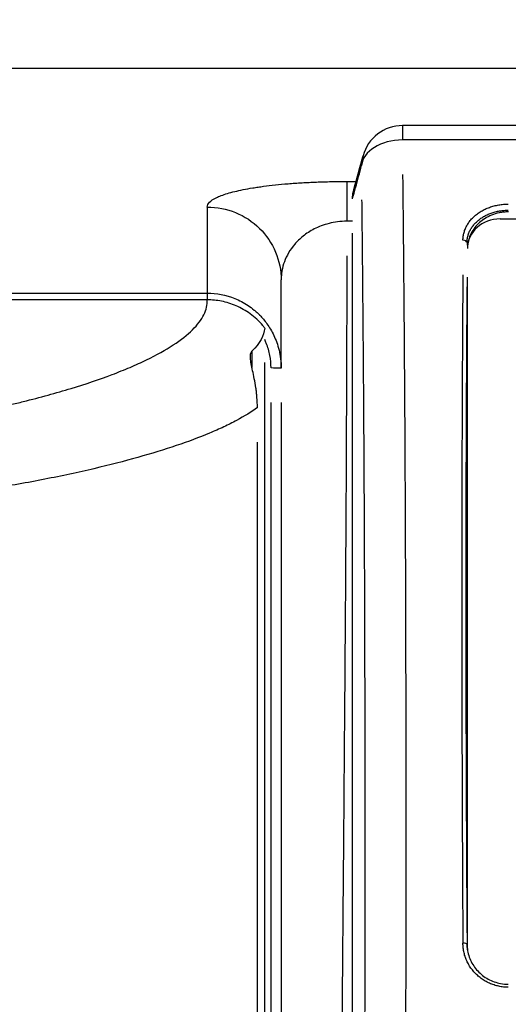
# Model space of a CAD drawing. Units: millimetres. Extents: x 18 to 3718, y -93 to 2494.
# Drawn here: x 924 to 984, y 1013 to 1133 of the extents above; entities that cross this region are included whole.
import ezdxf

# ---------------------------------------------------------------- set-up
doc = ezdxf.new("R2010")
doc.units = ezdxf.units.MM
doc.header["$LTSCALE"] = 0.5
doc.layers.add('Objekt025', color=6, linetype='Continuous')

msp = doc.modelspace()

# ---------------------------------------------------------------- linework, layer by layer
at = {"layer": 'Objekt025'}
for p, q in [((781.035, 1127.065), (1113.039, 1127.065)), ((971.112, 1120.057), (971.112, 1118.303)), ((1096.914, 1120.057), (971.112, 1120.057)), ((1096.914, 1118.303), (971.112, 1118.303)), ((964.309, 1113.245), (965.437, 1113.245)), ((947.313, 1110.129), (947.313, 1099.65)), ((983.013, 1108.685), (1084.213, 1108.685)), ((965.013, 1108.392), (964.309, 1108.392)), ((978.962, 1105.788), (979.013, 1105.06)), ((956.313, 1090.559), (956.313, 1101.241)), ((979.013, 1019.628), (979.013, 1100.902)), ((887.676, 1099.65), (947.313, 1099.65)), ((947.313, 1099.65), (947.313, 1098.822)), ((947.31, 1098.822), (887.277, 1098.822)), ((947.306, 1098.451), (947.306, 1098.451)), ((947.313, 1098.698), (947.313, 1098.694)), ((947.313, 1098.651), (947.313, 1098.644)), ((952.752, 1092.554), (952.752, 1090.579)), ((954.303, 918.403), (954.303, 1091.184)), ((956.313, 1090.505), (956.313, 1090.505)), ((955.081, 918.67), (955.081, 1086.314)), ((956.313, 1086.305), (956.313, 918.661)), ((950.509, 1083.929), (950.509, 1083.929)), ((951.313, 1084.36), (951.313, 1084.36)), ((947.313, 1082.463), (947.313, 1082.463)), ((948.117, 1082.802), (948.117, 1082.802)), ((953.417, 918.423), (953.417, 1081.492)), ((979.013, 1019.705), (978.962, 1020.293))]:
    msp.add_line(p, q, dxfattribs=at)
msp.add_arc((971.112, 1115.057), 5, 90, 164.75005, dxfattribs=at)
for centre, major_axis, ratio, start_param, end_param in [((971.112, 1115.057), (-5, -0.057), 0.6492297, 4.7049938, 6.22398), ((971.112, 1115.057), (-4.824, 1.315), 0.9823825, 0, 0.2432104), ((983.013, 1105.102), (-4, 0), 0.8957118, 4.712389, 6.2831853), ((978.462, 1105.78), (0.5, -0.004), 0.6002937, 0.0390956, 1.5755692), ((987.008, 952.111), (-3.867, 249.531), 0.0311974, 0.9265606, 1.2930147), ((987.508, 952.12), (-3.867, 249.031), 0.0312599, 0.9265592, 1.2930142), ((978.462, 1020.286), (0.5, 0.003), 0.2740913, 0.0325104, 1.568984)]:
    msp.add_ellipse(centre, major_axis=major_axis, ratio=ratio, start_param=start_param, end_param=end_param, dxfattribs=at)
for points, knots in [([(735.448, 1238.912), (754.935, 1239.799), (790.143, 1236.149), (857.095, 1235.643), (889.199, 1234.895), (954.39, 1232.369), (987.476, 1230.59), (1040.645, 1227.119), (1058.958, 1225.828), (1087.665, 1223.688), (1097.518, 1223.041), (1116.169, 1221.161), (1124.807, 1219.965), (1138.074, 1216.509), (1143.032, 1214.787), (1150.278, 1211.113), (1152.808, 1209.565), (1158.783, 1204.987), (1162.011, 1201.543), (1166.526, 1194.158), (1168.01, 1190.515), (1170.808, 1180.946), (1171.593, 1174.851), (1172.974, 1153.762), (1172.338, 1139.721), (1172.542, 1093.604), (1172.606, 1059.98), (1172.41, 992.85), (1172.178, 959.409), (1171.264, 892.322), (1170.588, 858.646), (1168.487, 791.019), (1166.887, 757.064), (1164.637, 705.744), (1163.93, 688.356), (1162.898, 653.588), (1162.572, 636.207), (1162.572, 618.835)], [0, 0, 0, 0, 10.2321645, 10.2321645, 20.4643289, 20.4643289, 30.6964934, 30.6964934, 35.8125756, 35.8125756, 38.3706167, 38.3706167, 40.5987004, 40.5987004, 42.0215646, 42.0215646, 42.8417334, 42.8417334, 44.1030431, 44.1030431, 45.1716158, 45.1716158, 46.8326901, 46.8326901, 50.909351, 50.909351, 61.1415155, 61.1415155, 71.3736799, 71.3736799, 81.6058444, 81.6058444, 91.8380088, 91.8380088, 97.0798267, 97.0798267, 102.3216445, 102.3216445, 102.3216445, 102.3216445]), ([(735.448, 1223.912), (753.996, 1223.838), (790.184, 1220.148), (856.814, 1219.645), (888.742, 1218.901), (953.609, 1216.387), (986.548, 1214.617), (1039.546, 1211.157), (1057.81, 1209.87), (1086.455, 1207.734), (1096.385, 1207.074), (1113.98, 1205.3), (1121.725, 1204.196), (1132.821, 1201.366), (1136.756, 1199.991), (1143.872, 1196.463), (1146.828, 1194.26), (1150.443, 1189.99), (1151.571, 1188.094), (1153.77, 1182.765), (1154.669, 1179.158), (1156.387, 1167.525), (1156.402, 1158.503), (1156.258, 1114.084), (1156.598, 1082.732), (1156.512, 1015.538), (1156.357, 982.131), (1155.638, 915.244), (1155.084, 881.727), (1153.311, 814.432), (1151.973, 780.7), (1149.485, 725.577), (1148.518, 704.309), (1147.062, 661.655), (1146.572, 640.269), (1146.572, 618.835)], [0, 0, 0, 0, 10.2321645, 10.2321645, 20.4643289, 20.4643289, 30.6964934, 30.6964934, 35.8125756, 35.8125756, 38.3706167, 38.3706167, 40.5520146, 40.5520146, 41.9751748, 41.9751748, 43.6064422, 43.6064422, 44.6813996, 44.6813996, 46.0378632, 46.0378632, 48.6049504, 48.6049504, 58.8371149, 58.8371149, 69.0692793, 69.0692793, 79.3014438, 79.3014438, 89.5336082, 89.5336082, 95.9276264, 95.9276264, 102.3216445, 102.3216445, 102.3216445, 102.3216445]), ([(965.013, 1111.13), (965.136, 1111.582), (965.259, 1112.033), (965.381, 1112.485), (965.504, 1112.936), (965.627, 1113.387), (965.75, 1113.838), (965.873, 1114.29), (965.996, 1114.741), (966.119, 1115.192)], [0, 0, 0, 0, 0.3333333, 0.3333333, 0.3333333, 0.6666667, 0.6666667, 0.6666667, 1, 1, 1, 1]), ([(947.313, 1110.129), (947.313, 1110.325), (947.405, 1110.517), (947.765, 1110.894), (948.034, 1111.078), (948.579, 1111.348), (948.786, 1111.437), (949.245, 1111.612), (949.495, 1111.696), (950.314, 1111.944), (950.947, 1112.1), (952.043, 1112.32), (952.432, 1112.39), (953.057, 1112.492), (953.273, 1112.526), (953.712, 1112.591), (953.936, 1112.622), (955.084, 1112.774), (956.081, 1112.88), (957.443, 1112.991), (957.722, 1113.012), (958.282, 1113.052), (958.566, 1113.07), (959.424, 1113.121), (960.008, 1113.15), (961.2, 1113.196), (961.808, 1113.214), (963.049, 1113.238), (963.679, 1113.245), (964.309, 1113.245)], [0, 0, 0, 0, 0.003695849, 0.003695849, 0.007391697, 0.007391697, 0.009239621, 0.009239621, 0.011087546, 0.011087546, 0.014783394, 0.014783394, 0.016631319, 0.016631319, 0.017555281, 0.017555281, 0.018479243, 0.018479243, 0.022175092, 0.022175092, 0.023099054, 0.023099054, 0.024023016, 0.024023016, 0.02587094, 0.02587094, 0.027718864, 0.027718864, 0.029566789, 0.029566789, 0.029566789, 0.029566789]), ([(964.309, 1113.245), (964.309, 1113.142), (964.309, 1112.954), (964.309, 1112.415), (964.309, 1112.066), (964.309, 1111.225), (964.309, 1110.734), (964.309, 1109.639), (964.309, 1109.035), (964.309, 1108.392)], [0, 0, 0, 0, 0.25, 0.25, 0.5, 0.5, 0.75, 0.75, 1, 1, 1, 1]), ([(965.013, 1111.13), (965.013, 1111.219), (965.019, 1111.396), (965.044, 1111.661), (965.087, 1111.922), (965.129, 1112.107), (965.155, 1112.205), (965.158, 1112.218)], [0, 0, 0, 0, 0.03571429, 0.07142857, 0.10714286, 0.14285714, 0.14839662, 0.14839662, 0.14839662, 0.14839662]), ([(966.119, 1110.992), (966.131, 1109.925), (966.143, 1108.85), (966.155, 1107.768), (966.166, 1106.686), (966.178, 1105.596), (966.189, 1104.498), (966.2, 1103.401), (966.21, 1102.296), (966.221, 1101.183), (966.231, 1100.071), (966.241, 1098.951), (966.251, 1097.824), (966.261, 1096.697), (966.27, 1095.563), (966.28, 1094.422), (966.289, 1093.281), (966.298, 1092.133), (966.307, 1090.978), (966.315, 1089.823), (966.324, 1088.662), (966.332, 1087.493), (966.34, 1086.325), (966.348, 1085.15), (966.356, 1083.968), (966.363, 1082.786), (966.37, 1081.598), (966.377, 1080.404), (966.384, 1079.21), (966.391, 1078.009), (966.398, 1076.802), (966.404, 1075.595), (966.41, 1074.382), (966.416, 1073.163), (966.422, 1071.944), (966.428, 1070.719), (966.433, 1069.489), (966.438, 1068.258), (966.444, 1067.021), (966.448, 1065.779), (966.453, 1064.537), (966.458, 1063.29), (966.462, 1062.037), (966.466, 1060.783), (966.47, 1059.525), (966.474, 1058.261), (966.477, 1056.998), (966.481, 1055.729), (966.484, 1054.455), (966.487, 1053.181), (966.49, 1051.902), (966.493, 1050.618), (966.495, 1049.334), (966.497, 1048.045), (966.499, 1046.752), (966.501, 1045.458), (966.503, 1044.16), (966.505, 1042.858), (966.506, 1041.555), (966.507, 1040.248), (966.508, 1038.937), (966.509, 1037.626), (966.51, 1036.31), (966.51, 1034.991), (966.51, 1033.671), (966.51, 1032.347), (966.51, 1031.02), (966.51, 1029.692), (966.509, 1028.361), (966.509, 1027.025), (966.508, 1025.69), (966.507, 1024.351), (966.505, 1023.009), (966.504, 1021.667), (966.502, 1020.321), (966.5, 1018.972), (966.499, 1017.623), (966.496, 1016.27), (966.494, 1014.915), (966.491, 1013.559), (966.488, 1012.201), (966.485, 1010.839), (966.482, 1009.478), (966.479, 1008.113), (966.475, 1006.746), (966.472, 1005.379), (966.468, 1004.009), (966.463, 1002.637), (966.459, 1001.265), (966.455, 999.89), (966.45, 998.513), (966.445, 997.136), (966.44, 995.757), (966.434, 994.375), (966.429, 992.994), (966.423, 991.61), (966.417, 990.225)], [0, 0, 0, 0, 0.03125, 0.03125, 0.03125, 0.0625, 0.0625, 0.0625, 0.09375, 0.09375, 0.09375, 0.125, 0.125, 0.125, 0.15625, 0.15625, 0.15625, 0.1875, 0.1875, 0.1875, 0.21875, 0.21875, 0.21875, 0.25, 0.25, 0.25, 0.28125, 0.28125, 0.28125, 0.3125, 0.3125, 0.3125, 0.34375, 0.34375, 0.34375, 0.375, 0.375, 0.375, 0.40625, 0.40625, 0.40625, 0.4375, 0.4375, 0.4375, 0.46875, 0.46875, 0.46875, 0.5, 0.5, 0.5, 0.53125, 0.53125, 0.53125, 0.5625, 0.5625, 0.5625, 0.59375, 0.59375, 0.59375, 0.625, 0.625, 0.625, 0.65625, 0.65625, 0.65625, 0.6875, 0.6875, 0.6875, 0.71875, 0.71875, 0.71875, 0.75, 0.75, 0.75, 0.78125, 0.78125, 0.78125, 0.8125, 0.8125, 0.8125, 0.84375, 0.84375, 0.84375, 0.875, 0.875, 0.875, 0.90625, 0.90625, 0.90625, 0.9375, 0.9375, 0.9375, 0.96875, 0.96875, 0.96875, 1, 1, 1, 1]), ([(947.313, 1110.129), (948.491, 1110.129), (949.669, 1109.898), (951.846, 1109.007), (952.844, 1108.349), (954.51, 1106.703), (955.177, 1105.717), (956.079, 1103.567), (956.313, 1102.404), (956.313, 1101.241)], [0, 0, 0, 0, 0.25, 0.25, 0.5, 0.5, 0.75, 0.75, 1, 1, 1, 1]), ([(984.007, 1109.537), (983.799, 1109.537), (983.408, 1109.514), (982.702, 1109.401), (981.93, 1109.16), (981.136, 1108.753), (980.457, 1108.242), (979.887, 1107.633), (979.433, 1106.922), (979.165, 1106.23), (979.062, 1105.712), (979.037, 1105.498), (979.032, 1105.452)], [0, 0, 0, 0, 0.0625, 0.125, 0.25, 0.375, 0.5, 0.625, 0.75, 0.875, 0.9375, 0.95433103, 0.95433103, 0.95433103, 0.95433103]), ([(964.309, 1108.392), (963.932, 1108.392), (963.552, 1108.367), (962.827, 1108.275), (962.48, 1108.208), (961.81, 1108.04), (961.491, 1107.938), (960.892, 1107.711), (960.613, 1107.586), (959.835, 1107.19), (959.386, 1106.895), (958.592, 1106.262), (958.257, 1105.933), (957.676, 1105.255), (957.43, 1104.907), (957.014, 1104.194), (956.844, 1103.83), (956.576, 1103.098), (956.478, 1102.73), (956.379, 1102.174), (956.354, 1101.988), (956.33, 1101.709), (956.324, 1101.615), (956.315, 1101.428), (956.313, 1101.336), (956.313, 1101.241)], [-0.00000006, -0.00000006, -0.00000006, -0.00000006, 0.001132863, 0.001132863, 0.002265786, 0.002265786, 0.003398708, 0.003398708, 0.004531631, 0.004531631, 0.006797477, 0.006797477, 0.009063322, 0.009063322, 0.011329168, 0.011329168, 0.013595013, 0.013595013, 0.015860859, 0.015860859, 0.016993782, 0.016993782, 0.017560243, 0.017560243, 0.018126705, 0.018126705, 0.018126705, 0.018126705]), ([(965.013, 983.047), (965.013, 984.693), (965.013, 988.244), (965.013, 993.683), (965.013, 999.364), (965.013, 1005.023), (965.013, 1010.658), (965.013, 1016.268), (965.013, 1021.853), (965.013, 1027.412), (965.013, 1032.943), (965.013, 1038.445), (965.013, 1043.918), (965.013, 1049.36), (965.013, 1054.771), (965.013, 1060.15), (965.013, 1065.495), (965.013, 1070.806), (965.013, 1076.081), (965.013, 1081.32), (965.013, 1086.522), (965.013, 1091.685), (965.013, 1096.81), (965.013, 1101.894), (965.013, 1105.256), (965.013, 1106.93)], [0.00600929, 0.00600929, 0.00600929, 0.00600929, 0.04347826, 0.08695652, 0.13043478, 0.17391304, 0.2173913, 0.26086957, 0.30434783, 0.34782609, 0.39130435, 0.43478261, 0.47826087, 0.52173913, 0.56521739, 0.60869565, 0.65217391, 0.69565217, 0.73913043, 0.7826087, 0.82608696, 0.86956522, 0.91304348, 0.95652174, 1, 1, 1, 1]), ([(965.013, 983.047), (965.013, 984.471), (965.013, 987.577), (965.013, 992.355), (965.013, 997.378), (965.013, 1002.384), (965.013, 1007.372), (965.013, 1012.342), (965.013, 1017.292), (965.013, 1022.222), (965.013, 1027.131), (965.013, 1032.019), (965.013, 1036.885), (965.013, 1041.729), (965.013, 1046.549), (965.013, 1051.344), (965.013, 1056.114), (965.013, 1060.859), (965.013, 1065.578), (965.013, 1070.27), (965.013, 1074.934), (965.013, 1079.571), (965.013, 1084.178), (965.013, 1088.756), (965.013, 1093.304), (965.013, 1097.821), (965.013, 1102.307), (965.013, 1105.276), (965.013, 1106.755)], [0.00600362, 0.00600362, 0.00600362, 0.00600362, 0.03846154, 0.07692308, 0.11538462, 0.15384615, 0.19230769, 0.23076923, 0.26923077, 0.30769231, 0.34615385, 0.38461538, 0.42307692, 0.46153846, 0.5, 0.53846154, 0.57692308, 0.61538462, 0.65384615, 0.69230769, 0.73076923, 0.76923077, 0.80769231, 0.84615385, 0.88461538, 0.92307692, 0.96153846, 1, 1, 1, 1]), ([(805.697, 1106.014), (804.214, 1105.563), (802.888, 1105.095), (801.129, 1104.362), (800.582, 1104.113), (799.563, 1103.604), (799.093, 1103.344), (797.811, 1102.555), (797.124, 1102.017), (796.071, 1100.911), (795.706, 1100.345), (795.401, 1099.474), (795.34, 1099.18), (795.301, 1098.585), (795.323, 1098.284), (795.512, 1097.379), (795.802, 1096.772), (796.7, 1095.553), (797.308, 1094.94), (798.46, 1094.018), (798.885, 1093.71), (799.815, 1093.093), (800.323, 1092.783), (801.953, 1091.864), (803.185, 1091.261), (805.934, 1090.076), (807.451, 1089.495), (809.944, 1088.642), (810.812, 1088.36), (812.169, 1087.944), (812.632, 1087.805), (813.572, 1087.532), (814.049, 1087.396), (816.471, 1086.728), (818.523, 1086.217), (822.854, 1085.248), (825.132, 1084.789), (828.724, 1084.144), (829.951, 1083.936), (832.464, 1083.535), (833.74, 1083.343), (837.619, 1082.798), (840.274, 1082.473), (845.722, 1081.901), (848.515, 1081.654), (852.096, 1081.397), (852.817, 1081.348), (854.267, 1081.256), (854.996, 1081.213), (857.183, 1081.091), (858.644, 1081.022), (863.035, 1080.848), (865.974, 1080.778), (871.878, 1080.729), (874.841, 1080.75), (878.561, 1080.834), (879.307, 1080.854), (880.79, 1080.9), (881.528, 1080.926), (883.733, 1081.011), (885.191, 1081.079), (889.529, 1081.315), (892.372, 1081.516), (896.566, 1081.881), (897.952, 1082.013), (900.012, 1082.227), (900.696, 1082.301), (902.058, 1082.454), (902.737, 1082.533), (906.098, 1082.941), (908.683, 1083.302), (913.653, 1084.089), (916.039, 1084.514), (919.469, 1085.197), (920.588, 1085.433), (922.228, 1085.797), (922.769, 1085.92), (923.838, 1086.17), (924.367, 1086.297), (926.966, 1086.939), (928.903, 1087.471), (932.505, 1088.568), (934.17, 1089.133), (936.466, 1090.003), (937.197, 1090.297), (938.243, 1090.743), (938.584, 1090.893), (939.247, 1091.194), (939.57, 1091.345), (941.137, 1092.105), (942.228, 1092.715), (944.099, 1093.938), (944.878, 1094.551), (945.812, 1095.471), (946.085, 1095.778), (946.55, 1096.392), (946.743, 1096.699), (947.2, 1097.619), (947.338, 1098.224), (947.31, 1098.823)], [0.00100704, 0.00100704, 0.00100704, 0.00100704, 0.00993822, 0.00993822, 0.0144038, 0.0144038, 0.01886939, 0.01886939, 0.02780056, 0.02780056, 0.03673174, 0.03673174, 0.04119733, 0.04119733, 0.04566291, 0.04566291, 0.05459409, 0.05459409, 0.06352526, 0.06352526, 0.06799085, 0.06799085, 0.07245643, 0.07245643, 0.08138761, 0.08138761, 0.09031878, 0.09031878, 0.09478437, 0.09478437, 0.09701716, 0.09701716, 0.09924996, 0.09924996, 0.10818113, 0.10818113, 0.1171123, 0.1171123, 0.12157789, 0.12157789, 0.12604348, 0.12604348, 0.13497465, 0.13497465, 0.14390583, 0.14390583, 0.14613862, 0.14613862, 0.14837141, 0.14837141, 0.152837, 0.152837, 0.16176818, 0.16176818, 0.17069935, 0.17069935, 0.17293214, 0.17293214, 0.17516494, 0.17516494, 0.17963052, 0.17963052, 0.1885617, 0.1885617, 0.19302728, 0.19302728, 0.19526008, 0.19526008, 0.19749287, 0.19749287, 0.20642405, 0.20642405, 0.21535522, 0.21535522, 0.21982081, 0.21982081, 0.2220536, 0.2220536, 0.22428639, 0.22428639, 0.23321757, 0.23321757, 0.24214874, 0.24214874, 0.24661433, 0.24661433, 0.24884712, 0.24884712, 0.25107992, 0.25107992, 0.26001109, 0.26001109, 0.26894226, 0.26894226, 0.27340785, 0.27340785, 0.27787344, 0.27787344, 0.28680461, 0.28680461, 0.28680461, 0.28680461]), ([(964.309, 1104.192), (964.3, 1096.141), (964.274, 1087.76), (964.211, 1074.681), (964.186, 1070.237), (964.156, 1065.636), (964.155, 1065.548), (964.154, 1065.459), (964.154, 1065.424), (964.154, 1065.403), (964.154, 1065.37), (964.153, 1065.26), (964.151, 1064.972), (964.147, 1064.342), (964.138, 1063.046), (964.13, 1061.87), (964.113, 1059.434), (964.1, 1057.696), (964.059, 1052.135), (964.026, 1047.966), (963.952, 1038.688), (963.91, 1033.578), (963.851, 1026.588), (963.839, 1025.16), (963.821, 1022.973), (963.814, 1022.144), (963.807, 1021.305), (963.805, 1021.119), (963.804, 1021.028), (963.802, 1020.754), (963.797, 1020.208), (963.768, 1016.77), (963.742, 1013.638), (963.677, 1005.586), (963.637, 1000.62), (963.602, 996.065)], [0.02585046, 0.02585046, 0.02585046, 0.02585046, 0.17415669, 0.17415669, 0.2483098, 0.2483098, 0.24946845, 0.24975811, 0.24975811, 0.25004777, 0.25004777, 0.25062709, 0.25294437, 0.25757894, 0.26684808, 0.28538636, 0.28538636, 0.32246292, 0.32246292, 0.39661603, 0.39661603, 0.47076914, 0.47076914, 0.48930742, 0.48930742, 0.49857656, 0.4997352, 0.4997352, 0.50089385, 0.50089385, 0.50321113, 0.5078457, 0.54492226, 0.54492226, 0.61907537, 0.61907537, 0.61907537, 0.61907537]), ([(947.313, 1099.65), (948.43, 1099.651), (949.583, 1099.436), (951.232, 1098.76), (951.768, 1098.476), (952.531, 1097.963), (952.779, 1097.778), (953.138, 1097.479), (953.315, 1097.324), (953.514, 1097.135), (953.612, 1097.038), (953.661, 1096.989), (953.685, 1096.964), (953.696, 1096.953), (953.703, 1096.946), (953.707, 1096.942), (953.995, 1096.646), (954.293, 1096.301), (954.877, 1095.487), (955.163, 1095.018), (955.672, 1093.947), (955.895, 1093.344), (956.216, 1092.013), (956.313, 1091.283), (956.313, 1090.505)], [0, 0, 0, 0, 0.25, 0.25, 0.375, 0.375, 0.4375, 0.4375, 0.46875, 0.484375, 0.4921875, 0.4960938, 0.4980469, 0.4990234, 0.4990234, 0.5, 0.5, 0.625, 0.625, 0.75, 0.75, 0.875, 0.875, 1, 1, 1, 1]), ([(954.078, 1095.707), (953.609, 1096.247), (953.09, 1096.719), (951.993, 1097.515), (951.415, 1097.84), (950.24, 1098.348), (949.643, 1098.53), (948.461, 1098.768), (947.876, 1098.822), (947.31, 1098.823)], [0.0401708, 0.0401708, 0.0401708, 0.0401708, 0.2801281, 0.2801281, 0.5200854, 0.5200854, 0.7600427, 0.7600427, 1, 1, 1, 1]), ([(955.081, 1090.514), (955.083, 1091.031), (955.035, 1091.54), (954.84, 1092.544), (954.692, 1093.041), (954.436, 1093.677), (954.371, 1093.824), (954.303, 1093.969)], [0, 0, 0, 0, 0.125, 0.125, 0.25, 0.25, 0.28855463, 0.28855463, 0.28855463, 0.28855463]), ([(953.417, 1085.692), (953.417, 1086.111), (953.399, 1086.522), (953.35, 1087.127), (953.33, 1087.327), (953.284, 1087.723), (953.258, 1087.921), (953.172, 1088.497), (953.106, 1088.861), (952.97, 1089.554), (952.899, 1089.885), (952.769, 1090.492), (952.71, 1090.77), (952.618, 1091.276), (952.585, 1091.507), (952.557, 1091.905), (952.562, 1092.075), (952.619, 1092.36), (952.672, 1092.474), (952.752, 1092.554)], [0, 0, 0, 0, 0.0012372645, 0.0012372645, 0.0018558967, 0.0018558967, 0.002474529, 0.002474529, 0.0037117935, 0.0037117935, 0.004949058, 0.004949058, 0.0061863225, 0.0061863225, 0.007423587, 0.007423587, 0.0086608515, 0.0086608515, 0.009898116, 0.009898116, 0.009898116, 0.009898116]), ([(953.417, 1085.692), (952.697, 1085.165), (951.848, 1084.641), (950.384, 1083.859), (949.865, 1083.599), (948.761, 1083.081), (948.177, 1082.823), (945.102, 1081.539), (942.193, 1080.554), (937.176, 1079.146), (935.395, 1078.689), (932.553, 1078.023), (931.578, 1077.804), (929.569, 1077.374), (928.545, 1077.164), (925.411, 1076.551), (923.242, 1076.164), (918.748, 1075.434), (916.421, 1075.091), (911.61, 1074.453), (909.124, 1074.158), (903.986, 1073.618), (901.376, 1073.377), (896.082, 1072.958), (893.398, 1072.778), (887.954, 1072.48), (885.194, 1072.361), (880.997, 1072.231), (879.584, 1072.196), (876.764, 1072.142), (875.357, 1072.124), (871.142, 1072.093), (865.541, 1072.118), (859.978, 1072.272), (855.82, 1072.436), (854.436, 1072.499), (852.364, 1072.606), (851.674, 1072.643), (850.301, 1072.723), (849.618, 1072.764), (846.223, 1072.981), (843.563, 1073.183), (838.352, 1073.646), (835.801, 1073.905), (832.056, 1074.335), (830.822, 1074.486), (828.991, 1074.721), (828.384, 1074.802), (827.178, 1074.966), (826.577, 1075.05), (823.604, 1075.476), (821.322, 1075.838), (816.939, 1076.602), (814.84, 1077.004), (810.823, 1077.845), (808.905, 1078.284), (806.168, 1078.969), (805.277, 1079.203), (803.559, 1079.674), (802.731, 1079.911), (800.334, 1080.632), (798.855, 1081.122), (796.128, 1082.118), (794.881, 1082.624), (793.187, 1083.395), (792.651, 1083.654), (791.641, 1084.175), (791.165, 1084.437), (788.963, 1085.745), (787.734, 1086.785), (786.669, 1088.331), (786.446, 1088.845), (786.329, 1089.515), (786.315, 1089.673), (786.313, 1089.831)], [0, 0, 0, 0, 0.00847126, 0.00847126, 0.01270689, 0.01270689, 0.01694252, 0.01694252, 0.03388503, 0.03388503, 0.04235629, 0.04235629, 0.04659192, 0.04659192, 0.05082755, 0.05082755, 0.05929881, 0.05929881, 0.06777007, 0.06777007, 0.07624132, 0.07624132, 0.08471258, 0.08471258, 0.09318384, 0.09318384, 0.1016551, 0.1016551, 0.10589073, 0.10589073, 0.11012636, 0.11012636, 0.11859762, 0.12706887, 0.12706887, 0.1313045, 0.1313045, 0.13342232, 0.13342232, 0.13554013, 0.13554013, 0.14401139, 0.14401139, 0.15248265, 0.15248265, 0.15671828, 0.15671828, 0.15883609, 0.15883609, 0.16095391, 0.16095391, 0.16942517, 0.16942517, 0.17789642, 0.17789642, 0.18636768, 0.18636768, 0.19060331, 0.19060331, 0.19483894, 0.19483894, 0.2033102, 0.2033102, 0.21178146, 0.21178146, 0.21601709, 0.21601709, 0.22025272, 0.22025272, 0.23719523, 0.23719523, 0.24566649, 0.24566649, 0.24830029, 0.24830029, 0.24830029, 0.24830029]), ([(978.98, 1019.911), (978.976, 1019.95), (978.967, 1020.077), (978.962, 1020.205), (978.962, 1020.293)], [0.950190023, 0.950190023, 0.950190023, 0.950190023, 0.965517241, 1, 1, 1, 1]), ([(978.98, 1019.911), (979.026, 1019.382), (979.165, 1018.854), (979.603, 1017.887), (979.905, 1017.435), (980.632, 1016.656), (981.066, 1016.319), (982.006, 1015.806), (982.523, 1015.621), (983.36, 1015.465), (983.677, 1015.436), (983.993, 1015.436)], [0, 0, 0, 0, 0.16663771, 0.16663771, 0.3304385, 0.3304385, 0.49365939, 0.49365939, 0.65488544, 0.65488544, 0.74950801, 0.74950801, 0.74950801, 0.74950801])]:
    msp.add_open_spline(points, degree=3, knots=knots, dxfattribs=at)
for points in [[(965.158, 1112.218), (965.534, 1113.603), (965.911, 1114.987), (966.288, 1116.372)], [(971.112, 1114.103), (971.124, 1113.015), (971.148, 1110.823), (971.182, 1107.489), (971.214, 1104.108), (971.244, 1100.683), (971.273, 1097.213), (971.3, 1093.701), (971.325, 1090.147), (971.349, 1086.552), (971.371, 1082.917), (971.391, 1079.243), (971.41, 1075.532), (971.427, 1071.785), (971.442, 1068.002), (971.455, 1064.185), (971.467, 1060.334), (971.477, 1056.452), (971.486, 1052.539), (971.493, 1048.596), (971.498, 1044.625), (971.501, 1040.626), (971.503, 1036.601), (971.503, 1032.551), (971.502, 1028.477), (971.499, 1024.381), (971.494, 1020.263), (971.487, 1016.126), (971.479, 1011.969), (971.468, 1007.794), (971.457, 1003.603), (971.443, 999.397), (971.427, 995.177), (971.416, 992.355), (971.41, 990.942)], [(978.462, 1106.08), (978.462, 1106.161), (978.469, 1106.321), (978.495, 1106.561), (978.538, 1106.801), (978.596, 1107.038), (978.671, 1107.272), (978.761, 1107.502), (978.867, 1107.728), (978.987, 1107.948), (979.123, 1108.163), (979.272, 1108.372), (979.436, 1108.574), (979.612, 1108.768), (979.802, 1108.954), (980.004, 1109.131), (980.217, 1109.299), (980.441, 1109.457), (980.675, 1109.606), (980.918, 1109.744), (981.17, 1109.871), (981.43, 1109.986), (981.697, 1110.091), (981.971, 1110.183), (982.25, 1110.264), (982.533, 1110.333), (982.821, 1110.389), (983.112, 1110.433), (983.405, 1110.464), (983.699, 1110.483), (983.895, 1110.487), (983.993, 1110.487)], [(978.962, 1105.788), (978.962, 1105.86), (978.968, 1106.004), (978.992, 1106.221), (979.031, 1106.436), (979.084, 1106.649), (979.152, 1106.86), (979.234, 1107.067), (979.33, 1107.27), (979.44, 1107.468), (979.563, 1107.661), (979.7, 1107.849), (979.848, 1108.03), (980.009, 1108.204), (980.182, 1108.371), (980.365, 1108.53), (980.559, 1108.681), (980.763, 1108.823), (980.975, 1108.956), (981.197, 1109.079), (981.426, 1109.193), (981.663, 1109.296), (981.906, 1109.39), (982.154, 1109.473), (982.408, 1109.545), (982.666, 1109.606), (982.927, 1109.656), (983.192, 1109.695), (983.458, 1109.723), (983.726, 1109.739), (983.904, 1109.743), (983.993, 1109.742)], [(954.303, 1095.384), (954.226, 1094.456), (953.708, 1093.512), (952.752, 1092.554)], [(954.303, 1095.384), (954.229, 1095.492), (954.154, 1095.599), (954.078, 1095.707)], [(956.313, 1090.505), (955.902, 1090.508), (955.492, 1090.511), (955.081, 1090.514)], [(983.993, 1015.062), (983.895, 1015.062), (983.699, 1015.067), (983.405, 1015.09), (983.112, 1015.129), (982.821, 1015.183), (982.534, 1015.252), (982.25, 1015.336), (981.971, 1015.435), (981.698, 1015.549), (981.431, 1015.677), (981.171, 1015.819), (980.919, 1015.975), (980.675, 1016.144), (980.441, 1016.325), (980.217, 1016.519), (980.004, 1016.725), (979.802, 1016.941), (979.613, 1017.168), (979.436, 1017.404), (979.273, 1017.65), (979.123, 1017.903), (978.988, 1018.165), (978.867, 1018.432), (978.761, 1018.706), (978.671, 1018.985), (978.597, 1019.268), (978.538, 1019.554), (978.496, 1019.842), (978.469, 1020.132), (978.462, 1020.326), (978.462, 1020.423)]]:
    msp.add_open_spline(points, degree=3, dxfattribs=at)

doc.saveas('drawing.dxf')
